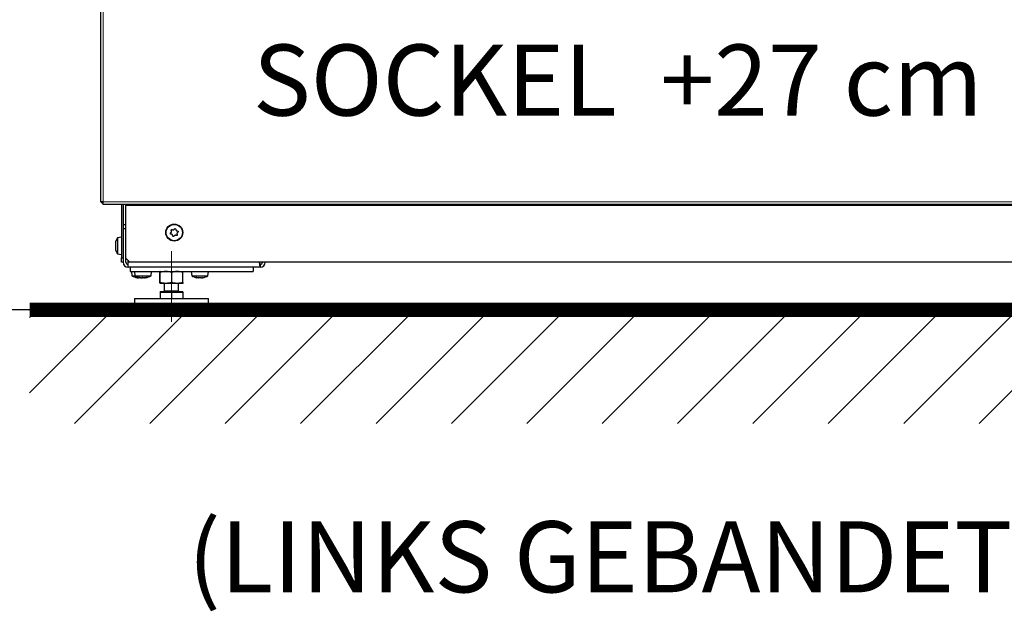
# Model space of a CAD drawing. Extents: x -4125 to 6112, y -1674 to 2970.
# Drawn here: x 1548 to 1618, y 389 to 430 of the extents above; entities that cross this region are included whole.
import ezdxf

# ---------------------------------------------------------------- set-up
doc = ezdxf.new("R2010")
doc.units = 0
doc.header["$MEASUREMENT"] = 0
doc.linetypes.add('CENTERX2', pattern=[20.32, 12.7, -2.54, 2.54, -2.54])
doc.layers.get('0').update_dxf_attribs({"linetype": 'CONTINUOUS'})
doc.layers.get('Defpoints').update_dxf_attribs({"linetype": 'CONTINUOUS'})
doc.layers.add('1_50 Beschriftung', color=252, linetype='CONTINUOUS')
doc.styles.add('ERSTELLTER_STIL_1', font='arial.ttf')
doc.styles.add('SIMP_025_20', font='SIMPLEX.SHX', dxfattribs={"height": 5})
doc.dimstyles.new('ISO_025_50', dxfattribs={"dimtxt": 12.5, "dimasz": 10, "dimexe": 1.25, "dimexo": 0.63, "dimgap": 5, "dimtad": 1, "dimdec": 4, "dimdsep": 46, "dimtxsty": 'SIMP_025_20', "dimblk1": 'OBLIQUE', "dimblk2": 'OBLIQUE', "dimsah": 1, "dimcen": 10, "dimclrd": 256, "dimclre": 256, "dimclrt": 256, "dimadec": 0, "dimazin": 0, "dimtfac": 1, "dimtdec": 4, "dimtmove": 0, "dimatfit": 3, "dimldrblk": 'OBLIQUE', "dimfxl": 1, "dimtvp": 1, "dimtolj": 1, "dimtzin": 0, "dimarcsym": 0})

# ---------------------------------------------------------------- blocks, each defined once
blk = doc.blocks.new('_ARCHTICK')
at = {"color": 0, "linetype": 'ByBlock', "const_width": 0.15}
blk.add_lwpolyline([(-0.5, -0.5), (0.5, 0.5)], dxfattribs=at)
blk = doc.blocks.new('*D69')
at = {"lineweight": -2, "transparency": 16777216}
for p, q in [((1592.884, 479.342), (1509.766, 479.342)), ((1511.016, 479.342), (1511.016, 410.014)), ((1551.829, 410.014), (1509.766, 410.014))]:
    blk.add_line(p, q, dxfattribs=at)
at = {"layer": 'Defpoints', "color": 0, "transparency": 16777216}
for p in [(1593.514, 479.342), (1511.016, 410.014), (1552.459, 410.014)]:
    blk.add_point(p, dxfattribs=at)
at = {"lineweight": -2, "transparency": 16777216, "xscale": 5, "yscale": 5, "zscale": 5}
for p, rotation in [((1511.016, 479.342), 90), ((1511.016, 410.014), 270)]:
    blk.add_blockref('_ARCHTICK', p, dxfattribs=dict(at, rotation=rotation))
at = {"transparency": 16777216, "insert": (1503.516, 444.678), "char_height": 5, "attachment_point": 5, "rotation": 90, "style": 'SIMP_025_20'}
blk.add_mtext('\\A1;69.3', dxfattribs=at)
blk = doc.blocks.new('_OBLIQUE')
at = {"color": 0, "linetype": 'ByBlock'}
blk.add_line((-0.5, -0.5), (0.5, 0.5), dxfattribs=at)
blk = doc.blocks.new('*D70')
at = {"lineweight": -2, "transparency": 16777216}
for p, q in [((1592.884, 486.839), (1490.766, 486.839)), ((1492.016, 486.839), (1492.016, 410.014)), ((1551.829, 410.014), (1490.766, 410.014))]:
    blk.add_line(p, q, dxfattribs=at)
at = {"layer": 'Defpoints', "color": 0, "transparency": 16777216}
for p in [(1593.514, 486.839), (1492.016, 410.014), (1552.459, 410.014)]:
    blk.add_point(p, dxfattribs=at)
at = {"lineweight": -2, "transparency": 16777216, "xscale": 5, "yscale": 5, "zscale": 5}
for p, rotation in [((1492.016, 486.839), 90), ((1492.016, 410.014), 270)]:
    blk.add_blockref('_ARCHTICK', p, dxfattribs=dict(at, rotation=rotation))
at = {"transparency": 16777216, "insert": (1484.516, 448.426), "char_height": 5, "attachment_point": 5, "rotation": 90, "style": 'SIMP_025_20'}
blk.add_mtext('\\A1;76.8', dxfattribs=at)
blk = doc.blocks.new('*D71')
at = {"lineweight": -2, "transparency": 16777216}
for p, q in [((1566.704, 458.664), (1528.766, 458.664)), ((1530.016, 458.664), (1530.016, 410.014)), ((1551.829, 410.014), (1528.766, 410.014))]:
    blk.add_line(p, q, dxfattribs=at)
at = {"layer": 'Defpoints', "color": 0, "transparency": 16777216}
for p in [(1567.334, 458.664), (1530.016, 410.014), (1552.459, 410.014)]:
    blk.add_point(p, dxfattribs=at)
at = {"lineweight": -2, "transparency": 16777216, "xscale": 5, "yscale": 5, "zscale": 5}
for p, rotation in [((1530.016, 458.664), 90), ((1530.016, 410.014), 270)]:
    blk.add_blockref('_ARCHTICK', p, dxfattribs=dict(at, rotation=rotation))
at = {"transparency": 16777216, "insert": (1522.516, 434.339), "char_height": 5, "attachment_point": 5, "rotation": 90, "style": 'SIMP_025_20'}
blk.add_mtext('\\A1;48.7', dxfattribs=at)

msp = doc.modelspace()

# ---------------------------------------------------------------- hatches: boundary and pattern name
h = msp.add_hatch()
h.set_pattern_fill('ANSI31', scale=30)
h.set_pattern_definition([(45, (1165.4364, 805.471), (-2.65165, 2.65165), [])])
h.paths.add_polyline_path([(1638.01379, 410.01392), (1549.01379, 410.01392), (1549.01379, 402.01392), (1638.01379, 402.01392)])

# ---------------------------------------------------------------- linework, layer by layer
at = {"color": 7, "linetype": 'Continuous', "lineweight": 25}
for p, q in [((1554.01379, 417.61392), (1554.01379, 442.11392)), ((1554.19379, 417.61392), (1554.01379, 417.61392)), ((1554.19379, 417.43392), (1554.19379, 417.61392)), ((1632.83379, 417.43392), (1554.19379, 417.43392)), ((1555.48879, 417.43392), (1555.48879, 413.66392)), ((1555.58879, 417.43392), (1555.58879, 413.66392)), ((1555.76379, 417.43392), (1555.76379, 417.35392)), ((1555.76379, 417.35392), (1555.76379, 413.66392)), ((1555.58879, 416.01392), (1555.76379, 416.01392)), ((1555.76379, 415.71392), (1555.58879, 415.71392)), ((1559.04406, 415.65822), (1559.06899, 415.64706)), ((1559.19137, 415.68045), (1559.20718, 415.70272)), ((1559.29768, 415.6789), (1559.30049, 415.65174)), ((1555.48879, 415.11392), (1555.18879, 415.08767)), ((1555.18879, 415.08767), (1555.18879, 413.94017)), ((1558.93517, 415.42823), (1558.95729, 415.44424)), ((1558.98699, 415.33539), (1558.9598, 415.33795)), ((1558.98957, 415.56692), (1558.97819, 415.59174)), ((1559.0799, 415.21894), (1559.07709, 415.2461)), ((1559.18621, 415.21739), (1559.1704, 415.19513)), ((1559.33351, 415.23963), (1559.30859, 415.25078)), ((1559.38801, 415.33092), (1559.39939, 415.3061)), ((1559.39059, 415.56245), (1559.41778, 415.55989)), ((1559.44241, 415.46961), (1559.42028, 415.4536)), ((1555.05095, 414.67373), (1555.06385, 414.67373)), ((1555.06368, 414.35411), (1555.05099, 414.35411)), ((1555.18879, 413.94017), (1555.48879, 413.91392)), ((1555.48879, 413.66392), (1555.58879, 413.66392)), ((1555.48879, 413.36392), (1555.48879, 413.66392)), ((1555.58879, 413.66392), (1555.58879, 413.39392)), ((1555.76379, 413.66392), (1556.06379, 413.36392)), ((1555.78879, 413.36392), (1555.78879, 413.63892)), ((1555.58879, 413.36392), (1555.48879, 413.36392)), ((1555.58879, 413.39392), (1555.58879, 413.36392)), ((1555.93879, 413.36392), (1555.93879, 413.48892)), ((1555.93879, 413.01392), (1555.93879, 413.36392)), ((1565.23879, 413.01392), (1555.93879, 413.01392)), ((1630.96379, 413.36392), (1556.06379, 413.36392)), ((1556.08879, 413.01392), (1556.08879, 412.71392)), ((1564.73879, 413.01392), (1564.73879, 412.71392)), ((1565.23879, 413.21392), (1565.23879, 413.01392)), ((1556.08879, 412.71392), (1564.73879, 412.71392)), ((1556.18879, 412.71392), (1556.21504, 412.41392)), ((1556.21504, 412.41392), (1556.41504, 412.41392)), ((1556.38879, 412.71392), (1556.41504, 412.41392)), ((1556.41504, 412.41392), (1557.56254, 412.41392)), ((1556.58924, 412.27227), (1556.58924, 412.28301)), ((1556.74483, 412.27837), (1556.72691, 412.27386)), ((1556.78924, 412.27227), (1556.78924, 412.28301)), ((1556.94483, 412.27837), (1556.92754, 412.27402)), ((1556.96368, 412.27837), (1556.95159, 412.2767)), ((1556.98833, 412.28645), (1556.98833, 412.27227)), ((1556.99148, 412.27261), (1557.02868, 412.28018)), ((1557.18833, 412.28645), (1557.18833, 412.27227)), ((1557.56254, 412.41392), (1557.58879, 412.71392)), ((1558.1785, 411.94537), (1558.1785, 412.64247)), ((1558.18879, 412.71392), (1558.18858, 412.7138)), ((1558.19949, 411.94537), (1558.19949, 412.64247)), ((1559.00977, 411.94537), (1559.00977, 412.64247)), ((1559.78899, 412.7138), (1559.78879, 412.71392)), ((1559.79907, 411.94537), (1559.79907, 412.64247)), ((1560.38879, 412.71392), (1560.41504, 412.41392)), ((1560.41504, 412.41392), (1561.56254, 412.41392)), ((1560.78924, 412.27227), (1560.78924, 412.28301)), ((1561.18833, 412.28645), (1561.18833, 412.27227)), ((1561.56254, 412.41392), (1561.58879, 412.71392)), ((1558.18614, 411.87959), (1558.1785, 411.94537)), ((1558.18899, 411.87392), (1558.18858, 411.87474)), ((1558.18858, 411.87404), (1558.18879, 411.87392)), ((1558.18899, 411.87392), (1558.18879, 411.87392)), ((1558.60463, 411.87392), (1558.18899, 411.87392)), ((1558.48879, 411.87392), (1558.48879, 411.34392)), ((1559.40442, 411.87392), (1558.60463, 411.87392)), ((1559.78858, 411.87392), (1559.40442, 411.87392)), ((1559.48879, 411.34392), (1559.48879, 411.87392)), ((1559.78879, 411.87392), (1559.78899, 411.87404)), ((1556.38879, 410.81392), (1556.38879, 410.01392)), ((1556.38879, 410.81392), (1561.58879, 410.81392)), ((1558.18879, 411.30392), (1558.18879, 411.24392)), ((1558.18879, 411.30392), (1559.78879, 411.30392)), ((1558.18879, 411.24392), (1558.18879, 410.81392)), ((1558.18879, 411.24392), (1558.58879, 411.24392)), ((1558.58879, 411.24392), (1558.98879, 411.24392)), ((1558.98879, 411.24392), (1558.98879, 410.81392)), ((1558.98879, 411.24392), (1559.38879, 411.24392)), ((1559.38879, 411.24392), (1559.78879, 411.24392)), ((1559.78879, 411.24392), (1559.78879, 411.30392)), ((1559.78879, 411.24392), (1559.78879, 410.81392)), ((1561.58879, 410.01392), (1561.58879, 410.81392)), ((1561.58879, 410.01392), (1556.38879, 410.01392))]:
    msp.add_line(p, q, dxfattribs=at)
at = {"color": 7, "linetype": 'Continuous', "lineweight": 18}
for p, q in [((1554.19379, 442.11392), (1554.19379, 417.61392)), ((1554.19379, 417.61392), (1632.83379, 417.61392)), ((1555.76379, 417.35392), (1631.26379, 417.35392)), ((1555.06331, 414.67506), (1555.05324, 414.67506)), ((1555.06325, 414.35278), (1555.05324, 414.35278)), ((1555.06071, 414.6795), (1555.05838, 414.6795)), ((1556.06379, 413.36392), (1555.93879, 413.36392)), ((1556.54449, 412.29002), (1556.54449, 412.28352)), ((1556.56295, 412.28774), (1556.56295, 412.27837)), ((1556.74449, 412.29002), (1556.74449, 412.28352)), ((1556.74483, 412.28109), (1556.74483, 412.27837)), ((1556.76295, 412.28774), (1556.76295, 412.27837)), ((1557.20764, 412.28921), (1557.20764, 412.27837)), ((1557.22377, 412.29036), (1557.22377, 412.28352)), ((1560.74449, 412.29002), (1560.74449, 412.28352)), ((1560.76295, 412.28774), (1560.76295, 412.27837)), ((1561.20764, 412.28921), (1561.20764, 412.27837)), ((1561.22377, 412.29036), (1561.22377, 412.28352)), ((1558.48879, 411.34392), (1559.48879, 411.34392))]:
    msp.add_line(p, q, dxfattribs=at)
at = {"color": 7, "linetype": 'CENTERX2', "lineweight": 18}
msp.add_line((1558.98879, 414.13392), (1558.98879, 409.16014), dxfattribs=at)
at = {"color": 7}
msp.add_line((1549.01379, 410.01392), (1638.01379, 410.01392), dxfattribs=at)
at = {"linetype": 'Continuous', "const_width": 1}
msp.add_lwpolyline([(1549.01379, 410.01392), (1638.01379, 410.01392)], dxfattribs=at)
at = {"color": 7, "linetype": 'Continuous', "lineweight": 25}
for radius in [0.6, 0.57375]:
    msp.add_circle((1559.18879, 415.44892), radius, dxfattribs=at)
for centre, radius, start, end in [((1554.19379, 417.69392), 0.18, 206.3878, 270), ((1556.13752, 414.51392), 1.10873, 148.8361007, 165.2765317), ((1556.00777, 414.55949), 0.97118, 167.8411838, 169.3792029), ((1555.12056, 414.60226), 0.09916, 128.8320648, 132.7623317), ((1555.71729, 414.4266), 0.68095, 165.3817158, 167.2102392), ((1555.71729, 414.60124), 0.68095, 192.7897608, 194.6182842), ((1555.12056, 414.42558), 0.09916, 227.2376683, 231.1679352), ((1556.00777, 414.46835), 0.97118, 190.6207971, 192.1588162), ((1556.13752, 414.51392), 1.10873, 194.7321177, 211.1638993), ((1555.93879, 413.36392), 0.35, 180, 270), ((1555.93879, 413.36392), 0.15, 180, 270), ((1565.23879, 413.36392), 0.35, 270, 0), ((1565.23879, 413.36392), 0.15, 270, 0), ((1556.78879, 413.36265), 1.10873, 238.8361007, 259.5098038), ((1556.98879, 413.36265), 1.10873, 238.8361007, 259.5098038), ((1556.69717, 412.79522), 0.534, 253.3863194, 255.4423368), ((1556.80314, 413.35044), 1.08864, 258.5349565, 259.9892457), ((1556.64176, 412.41226), 0.15512, 300.32838, 303.9055921), ((1556.89717, 412.79522), 0.534, 253.3863194, 255.4423368), ((1557.00314, 413.35044), 1.08864, 258.5349565, 259.9892457), ((1556.84176, 412.41226), 0.15512, 300.32838, 303.9055921), ((1556.85355, 412.48806), 0.22869, 293.5232151, 296.5701828), ((1556.75985, 413.31354), 1.05177, 280.1908199, 281.6699094), ((1556.77444, 413.35044), 1.08864, 280.0107543, 281.4650435), ((1557.12403, 412.48806), 0.22869, 243.4298172, 246.4767849), ((1556.95985, 413.31354), 1.05177, 280.1908199, 281.6699094), ((1556.97444, 413.35044), 1.08864, 280.0107543, 281.4650435), ((1556.98879, 413.36265), 1.10873, 280.5337051, 301.1638993), ((1557.08754, 412.68253), 0.42163, 286.5501755, 288.8512703), ((1560.98879, 413.36265), 1.10873, 238.8361007, 259.5098038), ((1560.89717, 412.79522), 0.534, 253.3863194, 255.4423368), ((1561.00314, 413.35044), 1.08864, 258.5349565, 259.9892457), ((1560.84176, 412.41226), 0.15512, 300.32838, 303.9055921), ((1561.12403, 412.48806), 0.22869, 243.4298172, 246.4767849), ((1560.95985, 413.31354), 1.05177, 280.1908199, 281.6699094), ((1560.97444, 413.35044), 1.08864, 280.0107543, 281.4650435), ((1560.98879, 413.36265), 1.10873, 280.5337051, 301.1638993), ((1561.08754, 412.68253), 0.42163, 286.5501755, 288.8512703), ((1558.44879, 411.34392), 0.04, 270, 0), ((1559.52879, 411.34392), 0.04, 180, 270)]:
    msp.add_arc(centre, radius, start, end, dxfattribs=at)
for points, knots in [([(1558.97819, 415.59174), (1558.97634, 415.5971), (1558.97265, 415.60782), (1558.9743, 415.62516), (1558.98122, 415.64081), (1558.99287, 415.65315), (1559.00773, 415.66094), (1559.02426, 415.66347), (1559.03659, 415.66134), (1559.04286, 415.65872), (1559.04406, 415.65822)], [0, 0, 0, 0, 0.14111499, 0.28253493, 0.42164136, 0.55795977, 0.69304857, 0.82893682, 0.96726626, 1, 1, 1, 1]), ([(1559.06899, 415.64706), (1559.07939, 415.64354), (1559.10022, 415.6365), (1559.13391, 415.63949), (1559.1644, 415.65244), (1559.18251, 415.66849), (1559.19011, 415.67875), (1559.19137, 415.68045)], [0, 0, 0, 0, 0.24017853, 0.48069173, 0.71730683, 0.95329694, 1, 1, 1, 1]), ([(1559.20718, 415.70272), (1559.21089, 415.70699), (1559.21833, 415.71556), (1559.23418, 415.7228), (1559.25119, 415.72463), (1559.2677, 415.7207), (1559.28188, 415.71173), (1559.29233, 415.69868), (1559.29665, 415.68693), (1559.29752, 415.68019), (1559.29768, 415.6789)], [0, 0, 0, 0, 0.14115157, 0.2825708, 0.42167647, 0.55799439, 0.6930832, 0.82897197, 0.96730223, 1, 1, 1, 1]), ([(1559.30049, 415.65174), (1559.30264, 415.64097), (1559.30695, 415.61942), (1559.32639, 415.59173), (1559.35285, 415.5718), (1559.3758, 415.56414), (1559.38849, 415.56269), (1559.39059, 415.56245)], [0, 0, 0, 0, 0.24017071, 0.4806841, 0.71729929, 0.95328931, 1, 1, 1, 1]), ([(1558.9598, 415.33795), (1558.95424, 415.33903), (1558.9431, 415.34119), (1558.92891, 415.35129), (1558.91882, 415.36511), (1558.91396, 415.38137), (1558.91465, 415.39813), (1558.92072, 415.41371), (1558.92873, 415.42333), (1558.93414, 415.42745), (1558.93517, 415.42823)], [0, 0, 0, 0, 0.14116049, 0.28257955, 0.42168503, 0.55800283, 0.69309164, 0.82898053, 0.967311, 1, 1, 1, 1]), ([(1558.95729, 415.44424), (1558.96554, 415.45149), (1558.98205, 415.46601), (1558.99631, 415.49668), (1559.00034, 415.52956), (1558.9955, 415.55327), (1558.99041, 415.56498), (1558.98957, 415.56692)], [0, 0, 0, 0, 0.24013871, 0.48065289, 0.71726843, 0.95325806, 1, 1, 1, 1]), ([(1559.07709, 415.2461), (1559.07494, 415.25687), (1559.07062, 415.27843), (1559.05119, 415.30611), (1559.02473, 415.32604), (1559.00178, 415.3337), (1558.98909, 415.33515), (1558.98699, 415.33539)], [0, 0, 0, 0, 0.24017071, 0.4806841, 0.71729929, 0.95328931, 1, 1, 1, 1]), ([(1559.1704, 415.19513), (1559.16668, 415.19085), (1559.15924, 415.18228), (1559.1434, 415.17504), (1559.12639, 415.17322), (1559.10988, 415.17714), (1559.0957, 415.18611), (1559.08524, 415.19916), (1559.08092, 415.21091), (1559.08006, 415.21765), (1559.0799, 415.21894)], [0, 0, 0, 0, 0.14115157, 0.2825708, 0.42167647, 0.55799439, 0.6930832, 0.82897197, 0.96730223, 1, 1, 1, 1]), ([(1559.30859, 415.25078), (1559.29818, 415.2543), (1559.27736, 415.26134), (1559.24367, 415.25835), (1559.21317, 415.2454), (1559.19507, 415.22935), (1559.18747, 415.21909), (1559.18621, 415.21739)], [0, 0, 0, 0, 0.24017853, 0.48069173, 0.71730683, 0.95329694, 1, 1, 1, 1]), ([(1559.39939, 415.3061), (1559.40123, 415.30074), (1559.40493, 415.29002), (1559.40328, 415.27268), (1559.39636, 415.25703), (1559.38471, 415.24469), (1559.36985, 415.2369), (1559.35332, 415.23437), (1559.34098, 415.2365), (1559.33471, 415.23912), (1559.33351, 415.23963)], [0, 0, 0, 0, 0.14111499, 0.28253493, 0.42164136, 0.55795977, 0.69304857, 0.82893682, 0.96726626, 1, 1, 1, 1]), ([(1559.42028, 415.4536), (1559.41204, 415.44635), (1559.39553, 415.43184), (1559.38127, 415.40116), (1559.37724, 415.36828), (1559.38208, 415.34458), (1559.38717, 415.33286), (1559.38801, 415.33092)], [0, 0, 0, 0, 0.240138713, 0.480652887, 0.717268428, 0.953258064, 1, 1, 1, 1]), ([(1559.41778, 415.55989), (1559.42334, 415.55881), (1559.43448, 415.55665), (1559.44867, 415.54655), (1559.45876, 415.53273), (1559.46362, 415.51647), (1559.46293, 415.49971), (1559.45686, 415.48413), (1559.44884, 415.47451), (1559.44344, 415.4704), (1559.44241, 415.46961)], [0, 0, 0, 0, 0.141160492, 0.28257955, 0.421685032, 0.558002831, 0.693091644, 0.828980535, 0.967311001, 1, 1, 1, 1]), ([(1555.05324, 414.73849), (1555.05154, 414.72862), (1555.04815, 414.70887), (1555.04651, 414.68704), (1555.04774, 414.6745), (1555.05069, 414.67293), (1555.05287, 414.67476), (1555.05324, 414.67506)], [0, 0, 0, 0, 0.24017071, 0.4806841, 0.71729929, 0.95328931, 1, 1, 1, 1]), ([(1555.05324, 414.57735), (1555.05154, 414.56824), (1555.04815, 414.55), (1555.04651, 414.51671), (1555.04774, 414.48388), (1555.05069, 414.46219), (1555.05287, 414.45215), (1555.05324, 414.4505)], [0, 0, 0, 0, 0.24013871, 0.48065289, 0.71726843, 0.95325806, 1, 1, 1, 1]), ([(1555.05324, 414.35278), (1555.05154, 414.35354), (1555.04815, 414.35505), (1555.04651, 414.34358), (1555.04774, 414.3233), (1555.05069, 414.30318), (1555.05287, 414.29131), (1555.05324, 414.28936)], [0, 0, 0, 0, 0.24017853, 0.48069173, 0.71730683, 0.95329694, 1, 1, 1, 1]), ([(1555.06524, 414.79574), (1555.06527, 414.79591), (1555.06539, 414.79644), (1555.06433, 414.79156), (1555.06223, 414.78186), (1555.06, 414.77154), (1555.05864, 414.76525), (1555.05838, 414.76404)], [0, 0, 0, 0, 0.1167047, 0.38666352, 0.65822095, 0.93465742, 1, 1, 1, 1]), ([(1555.05838, 414.6795), (1555.05948, 414.67988), (1555.06167, 414.68062), (1555.06406, 414.67446), (1555.06538, 414.66367), (1555.06547, 414.64917), (1555.06437, 414.63279), (1555.06222, 414.61617), (1555.06, 414.60484), (1555.05864, 414.59948), (1555.05838, 414.59846)], [0, 0, 0, 0, 0.14116049, 0.28257955, 0.42168503, 0.55800283, 0.69309164, 0.82898053, 0.967311, 1, 1, 1, 1]), ([(1555.05838, 414.42938), (1555.05948, 414.42467), (1555.06167, 414.41524), (1555.06406, 414.39806), (1555.06538, 414.38116), (1555.06547, 414.36626), (1555.06437, 414.35495), (1555.06222, 414.34829), (1555.06, 414.34722), (1555.05864, 414.34816), (1555.05838, 414.34834)], [0, 0, 0, 0, 0.14111499, 0.28253493, 0.42164136, 0.55795977, 0.69304857, 0.82893682, 0.96726626, 1, 1, 1, 1]), ([(1555.05838, 414.2638), (1555.05948, 414.2587), (1555.06168, 414.2485), (1555.06403, 414.23768), (1555.06531, 414.23177), (1555.06525, 414.23201), (1555.06524, 414.2321)], [0, 0, 0, 0, 0.28239605, 0.5653276, 0.84363049, 1, 1, 1, 1]), ([(1565.16808, 413.36392), (1565.17242, 413.33013), (1565.18187, 413.25673), (1565.19644, 413.1536), (1565.21174, 413.07), (1565.22588, 413.02163), (1565.23488, 413.01625), (1565.23879, 413.01392)], [0, 0, 0, 0, 0.18460988, 0.40104034, 0.61747403, 0.83390769, 1, 1, 1, 1]), ([(1565.16808, 413.36392), (1565.17337, 413.3463), (1565.18394, 413.31107), (1565.19981, 413.26466), (1565.21566, 413.23068), (1565.22869, 413.21556), (1565.23637, 413.21431), (1565.23879, 413.21392)], [0, 0, 0, 0, 0.22428293, 0.44856585, 0.67278318, 0.89700026, 1, 1, 1, 1]), ([(1556.54449, 412.28352), (1556.54109, 412.28461), (1556.53427, 412.28681), (1556.53051, 412.28919), (1556.53229, 412.29052), (1556.53959, 412.29061), (1556.55134, 412.28951), (1556.56629, 412.28735), (1556.57868, 412.28513), (1556.58545, 412.28378), (1556.58675, 412.28352)], [0, 0, 0, 0, 0.14116049, 0.28257955, 0.42168503, 0.55800283, 0.69309164, 0.82898053, 0.967311, 1, 1, 1, 1]), ([(1556.58658, 412.27263), (1556.5857, 412.27278), (1556.5833, 412.27318), (1556.57274, 412.27583), (1556.56433, 412.27801), (1556.56295, 412.27837)], [0, 0, 0, 0, 0.32601622, 0.88863753, 1, 1, 1, 1]), ([(1556.58964, 412.27432), (1556.59062, 412.27416), (1556.60114, 412.27246), (1556.61508, 412.27185), (1556.6278, 412.27253), (1556.62785, 412.27505), (1556.62787, 412.27608)], [0, 0, 0, 0, 0.03701688, 0.3987456, 0.75461149, 1, 1, 1, 1]), ([(1556.61389, 412.27837), (1556.62487, 412.27667), (1556.64685, 412.27328), (1556.678, 412.27164), (1556.70303, 412.27287), (1556.71534, 412.27582), (1556.71941, 412.27801), (1556.72009, 412.27837)], [0, 0, 0, 0, 0.24013871, 0.48065289, 0.71726843, 0.95325806, 1, 1, 1, 1]), ([(1556.74449, 412.28352), (1556.74109, 412.28461), (1556.73427, 412.28681), (1556.73051, 412.28919), (1556.73229, 412.29052), (1556.73959, 412.29061), (1556.75134, 412.28951), (1556.76629, 412.28735), (1556.77868, 412.28513), (1556.78545, 412.28378), (1556.78675, 412.28352)], [0, 0, 0, 0, 0.14116049, 0.28257955, 0.42168503, 0.55800283, 0.69309164, 0.82898053, 0.967311, 1, 1, 1, 1]), ([(1556.73729, 412.27647), (1556.74263, 412.27551), (1556.75719, 412.2729), (1556.78583, 412.27183), (1556.81107, 412.27221), (1556.82278, 412.27393), (1556.82495, 412.27425)], [0, 0, 0, 0, 0.20754487, 0.56636616, 0.91937112, 1, 1, 1, 1]), ([(1556.78658, 412.27263), (1556.7857, 412.27278), (1556.7833, 412.27318), (1556.77274, 412.27583), (1556.76433, 412.27801), (1556.76295, 412.27837)], [0, 0, 0, 0, 0.32601622, 0.88863753, 1, 1, 1, 1]), ([(1556.81389, 412.27837), (1556.82487, 412.27667), (1556.84685, 412.27328), (1556.878, 412.27164), (1556.90303, 412.27287), (1556.91534, 412.27582), (1556.91941, 412.27801), (1556.92009, 412.27837)], [0, 0, 0, 0, 0.24013871, 0.48065289, 0.71726843, 0.95325806, 1, 1, 1, 1]), ([(1556.92829, 412.28352), (1556.93051, 412.28461), (1556.93496, 412.28681), (1556.94781, 412.28919), (1556.96343, 412.29052), (1556.98035, 412.29061), (1556.9966, 412.28951), (1557.01056, 412.28735), (1557.01829, 412.28513), (1557.02118, 412.28378), (1557.02173, 412.28352)], [0, 0, 0, 0, 0.14111499, 0.28253493, 0.42164136, 0.55795977, 0.69304857, 0.82893682, 0.96726626, 1, 1, 1, 1]), ([(1556.94996, 412.27386), (1556.95291, 412.2731), (1556.95876, 412.2716), (1556.97392, 412.27226), (1556.98568, 412.27407), (1556.98828, 412.27446)], [0, 0, 0, 0, 0.44197384, 0.87678446, 1, 1, 1, 1]), ([(1557.00764, 412.27837), (1557.00214, 412.27671), (1556.99112, 412.27338), (1556.98633, 412.27165), (1556.98998, 412.27242), (1556.99108, 412.27265)], [0, 0, 0, 0, 0.41133348, 0.82325384, 1, 1, 1, 1]), ([(1557.03275, 412.27837), (1557.03811, 412.27667), (1557.04884, 412.27328), (1557.07584, 412.27164), (1557.10715, 412.27287), (1557.13134, 412.27582), (1557.14386, 412.27801), (1557.14593, 412.27837)], [0, 0, 0, 0, 0.24017853, 0.48069173, 0.71730683, 0.95329694, 1, 1, 1, 1]), ([(1557.17259, 412.28352), (1557.17821, 412.28461), (1557.18948, 412.28681), (1557.20608, 412.28919), (1557.21993, 412.29052), (1557.22956, 412.29061), (1557.23406, 412.28951), (1557.23307, 412.28735), (1557.22839, 412.28513), (1557.22452, 412.28378), (1557.22377, 412.28352)], [0, 0, 0, 0, 0.14115157, 0.2825708, 0.42167647, 0.55799439, 0.6930832, 0.82897197, 0.96730223, 1, 1, 1, 1]), ([(1557.20764, 412.27837), (1557.20214, 412.27671), (1557.19112, 412.27338), (1557.18633, 412.27165), (1557.18998, 412.27242), (1557.19108, 412.27265)], [0, 0, 0, 0, 0.41133348, 0.82325384, 1, 1, 1, 1]), ([(1558.18858, 412.7131), (1558.18777, 412.71212), (1558.18435, 412.708), (1558.18103, 412.67078), (1558.1785, 412.64247)], [0, 0, 0, 0, 0.23914762, 1, 1, 1, 1]), ([(1558.19949, 412.64247), (1558.1986, 412.65325), (1558.19519, 412.69513), (1558.19163, 412.70592), (1558.18899, 412.71392)], [0, 0, 0, 0, 0.25755135, 1, 1, 1, 1]), ([(1558.60463, 412.71392), (1558.59502, 412.71384), (1558.5223, 412.71319), (1558.38518, 412.69758), (1558.26176, 412.66095), (1558.19949, 412.64247)], [0, 0, 0, 0, 0.07008577, 0.53078223, 1, 1, 1, 1]), ([(1559.00977, 412.64247), (1558.94397, 412.66244), (1558.81117, 412.70275), (1558.67389, 412.71017), (1558.60463, 412.71392)], [0, 0, 0, 0, 0.49545796, 1, 1, 1, 1]), ([(1559.40442, 412.71392), (1559.39507, 412.71384), (1559.32423, 412.71319), (1559.19066, 412.69758), (1559.07043, 412.66095), (1559.00977, 412.64247)], [0, 0, 0, 0, 0.07008577, 0.53078223, 1, 1, 1, 1]), ([(1559.79907, 412.64247), (1559.73498, 412.66244), (1559.60562, 412.70275), (1559.47189, 412.71017), (1559.40442, 412.71392)], [0, 0, 0, 0, 0.49545796, 1, 1, 1, 1]), ([(1559.79907, 412.64247), (1559.79819, 412.65328), (1559.7949, 412.69365), (1559.79149, 412.70412), (1559.78899, 412.71178)], [0, 0, 0, 0, 0.26788533, 1, 1, 1, 1]), ([(1560.74449, 412.28352), (1560.74109, 412.28461), (1560.73427, 412.28681), (1560.73051, 412.28919), (1560.73229, 412.29052), (1560.73959, 412.29061), (1560.75134, 412.28951), (1560.76629, 412.28735), (1560.77868, 412.28513), (1560.78545, 412.28378), (1560.78675, 412.28352)], [0, 0, 0, 0, 0.14116049, 0.28257955, 0.42168503, 0.55800283, 0.69309164, 0.82898053, 0.967311, 1, 1, 1, 1]), ([(1560.78658, 412.27263), (1560.7857, 412.27278), (1560.7833, 412.27318), (1560.77274, 412.27583), (1560.76433, 412.27801), (1560.76295, 412.27837)], [0, 0, 0, 0, 0.32601622, 0.88863753, 1, 1, 1, 1]), ([(1560.81389, 412.27837), (1560.82487, 412.27667), (1560.84685, 412.27328), (1560.878, 412.27164), (1560.90303, 412.27287), (1560.91534, 412.27582), (1560.91941, 412.27801), (1560.92009, 412.27837)], [0, 0, 0, 0, 0.24013871, 0.48065289, 0.71726843, 0.95325806, 1, 1, 1, 1]), ([(1560.92829, 412.28352), (1560.93051, 412.28461), (1560.93496, 412.28681), (1560.94781, 412.28919), (1560.96343, 412.29052), (1560.98035, 412.29061), (1560.9966, 412.28951), (1561.01056, 412.28735), (1561.01829, 412.28513), (1561.02118, 412.28378), (1561.02173, 412.28352)], [0, 0, 0, 0, 0.141114995, 0.282534934, 0.421641359, 0.557959768, 0.69304857, 0.828936823, 0.967266264, 1, 1, 1, 1]), ([(1561.03275, 412.27837), (1561.03811, 412.27667), (1561.04884, 412.27328), (1561.07584, 412.27164), (1561.10715, 412.27287), (1561.13134, 412.27582), (1561.14386, 412.27801), (1561.14593, 412.27837)], [0, 0, 0, 0, 0.24017853, 0.48069173, 0.71730683, 0.95329694, 1, 1, 1, 1]), ([(1561.17259, 412.28352), (1561.17821, 412.28461), (1561.18948, 412.28681), (1561.20608, 412.28919), (1561.21993, 412.29052), (1561.22956, 412.29061), (1561.23406, 412.28951), (1561.23307, 412.28735), (1561.22839, 412.28513), (1561.22452, 412.28378), (1561.22377, 412.28352)], [0, 0, 0, 0, 0.14115157, 0.2825708, 0.42167647, 0.55799439, 0.6930832, 0.82897197, 0.96730223, 1, 1, 1, 1]), ([(1561.20764, 412.27837), (1561.20214, 412.27671), (1561.19112, 412.27338), (1561.18633, 412.27165), (1561.18998, 412.27242), (1561.19108, 412.27265)], [0, 0, 0, 0, 0.41133348, 0.82325384, 1, 1, 1, 1]), ([(1558.19949, 411.94537), (1558.1986, 411.93459), (1558.19519, 411.89271), (1558.19163, 411.88193), (1558.18899, 411.87392)], [0, 0, 0, 0, 0.25755135, 1, 1, 1, 1]), ([(1558.60463, 411.87392), (1558.59502, 411.87401), (1558.5223, 411.87465), (1558.38518, 411.89026), (1558.26176, 411.92689), (1558.19949, 411.94537)], [0, 0, 0, 0, 0.07008577, 0.53078223, 1, 1, 1, 1]), ([(1559.00977, 411.94537), (1558.94397, 411.9254), (1558.81117, 411.88509), (1558.67389, 411.87767), (1558.60463, 411.87392)], [0, 0, 0, 0, 0.49545796, 1, 1, 1, 1]), ([(1559.40442, 411.87392), (1559.39507, 411.87401), (1559.32423, 411.87465), (1559.19066, 411.89026), (1559.07043, 411.92689), (1559.00977, 411.94537)], [0, 0, 0, 0, 0.07008577, 0.53078223, 1, 1, 1, 1]), ([(1559.79907, 411.94537), (1559.73498, 411.9254), (1559.60562, 411.88509), (1559.47189, 411.87767), (1559.40442, 411.87392)], [0, 0, 0, 0, 0.495457963, 1, 1, 1, 1]), ([(1559.79907, 411.94537), (1559.79819, 411.93459), (1559.79477, 411.89271), (1559.79122, 411.88193), (1559.78858, 411.87392)], [0, 0, 0, 0, 0.25755135, 1, 1, 1, 1])]:
    msp.add_open_spline(points, degree=3, knots=knots, dxfattribs=at)

# ---------------------------------------------------------------- texts
at = {"layer": '1_50 Beschriftung', "color": 7, "style": 'ERSTELLTER_STIL_1'}
for s, p in [('SOCKEL  +27 cm', (1564.72796, 423.68061)), ('(LINKS GEBANDET)', (1560.14908, 390.12896))]:
    msp.add_text(s, height=5, dxfattribs=at).set_placement(p)

# ---------------------------------------------------------------- dimensions: what is measured, and where the dimension line sits
for base, p1, p2, picture, middle in [((1492.01637, 410.01392), (1593.51379, 486.83892), (1552.45912, 410.01392), '*D70', (1484.51637, 448.42642)), ((1511.01637, 410.01392), (1593.51379, 479.34177), (1552.45912, 410.01392), '*D69', (1503.51637, 444.67785)), ((1530.0163665733, 410.0139207844), (1567.3337885516, 458.6639207844), (1552.4591234868, 410.0139207844), '*D71', (1522.5163665733, 434.3389207844))]:
    dim = msp.add_linear_dim(base=base, p1=p1, p2=p2, angle=90, dimstyle='ISO_025_50', override={"dimasz": 5, "dimdec": 1, "dimblk": 'ARCHTICK', "dimblk1": 'ARCHTICK', "dimsah": 0, "dimtdec": 1, "dimldrblk": 'ARCHTICK'})
    dim.commit()
    dim.dimension.update_dxf_attribs({"geometry": picture, "text_midpoint": middle})

doc.saveas('drawing.dxf')
